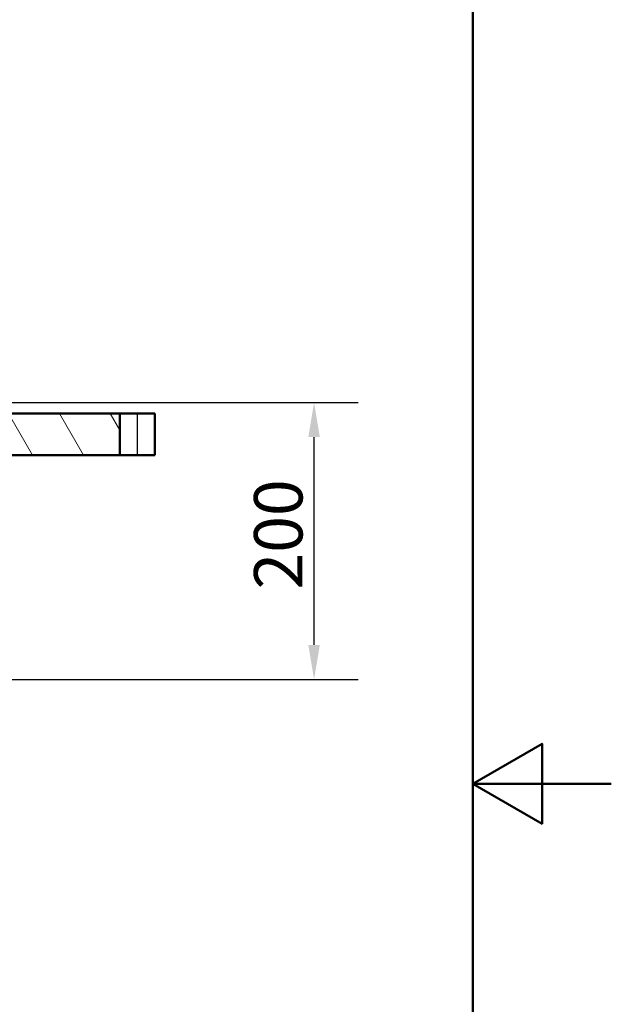
# Model space of a CAD drawing. Units: millimetres. Extents: x 0 to 2100, y 0 to 3962.
# Drawn here: x 1673 to 2100, y 1326 to 2036 of the extents above; entities that cross this region are included whole.
import ezdxf

# ---------------------------------------------------------------- set-up
doc = ezdxf.new("R2010")
doc.units = ezdxf.units.MM
doc.header["$LTSCALE"] = 10
for name, color, linetype, lineweight in [('Dimensions(ISO)', 7, 'Continuous', 25), ('Hatch', 7, 'Continuous', 9), ('Sketch Geometry(ISO)', 7, 'Continuous', 50), ('Visible Edges(ISO)', 7, 'Continuous', 50), ('Visible Tangent Edges(ISO)', 7, 'Continuous', 25)]:
    doc.layers.add(name, color=color, linetype=linetype, lineweight=lineweight)
doc.styles.add('Text_3.5mm', font='arial.ttf', dxfattribs={"width": 0.9})
doc.dimstyles.new('KS-STANDARD', dxfattribs={"dimscale": 10, "dimtxt": 3.5, "dimasz": 2.5, "dimexe": 3.175, "dimexo": 0, "dimgap": 0.8, "dimtad": 1, "dimdec": 1, "dimrnd": 1e-08, "dimtxsty": 'Text_3.5mm', "dimcen": 0.09, "dimdle": 10, "dimclrd": 7, "dimclre": 7, "dimclrt": 7, "dimadec": 0, "dimazin": 2, "dimtfac": 0.714286, "dimtdec": 4, "dimtmove": 0, "dimatfit": 3, "dimfxl": 1, "dimtolj": 1, "dimlwd": 25, "dimlwe": 25, "dimarcsym": 0})

# ---------------------------------------------------------------- blocks, each defined once
blk = doc.blocks.new('*D7')
at = {"layer": 'Defpoints', "color": 0, "linetype": 'Continuous', "transparency": 16777216}
for p in [(1658.3, 1760.09), (1885.35, 1760.09), (1471.26, 1560.11)]:
    blk.add_point(p, dxfattribs=at)
at = {"layer": 'Dimensions(ISO)', "color": 7, "linetype": 'Continuous', "lineweight": 25, "transparency": 16777216}
for p, q in [((1658.3, 1760.09), (1917.1, 1760.09)), ((1885.35, 1585.11), (1885.35, 1735.09)), ((1471.26, 1560.11), (1917.1, 1560.11))]:
    blk.add_line(p, q, dxfattribs=at)
at = {"layer": 'Dimensions(ISO)', "color": 7, "linetype": 'Continuous', "transparency": 16777216}
for points in [[(1881.19, 1735.09), (1889.52, 1735.09), (1885.35, 1760.09)], [(1881.19, 1585.11), (1889.52, 1585.11), (1885.35, 1560.11)]]:
    blk.add_solid(points, dxfattribs=at)
at = {"layer": 'Dimensions(ISO)', "color": 7, "linetype": 'Continuous', "lineweight": 25, "transparency": 16777216, "insert": (1859.48, 1625.09), "char_height": 35, "attachment_point": 4, "rotation": 90, "style": 'Text_3.5mm'}
blk.add_mtext('\\A1;200', dxfattribs=at)
blk = doc.blocks.new('Borders Default Border')
at = {"layer": 'Sketch Geometry(ISO)', "flags": 128}
for points in [[(10, 10), (10, 287), (200, 287), (200, 10), (10, 10)], [(210, 148.5), (200, 148.5), (205, 151.387), (205, 145.613), (200, 148.5)]]:
    blk.add_lwpolyline(points, dxfattribs=at)

msp = doc.modelspace()

# ---------------------------------------------------------------- hatches: boundary and pattern name
at = {"layer": 'Hatch'}
h = msp.add_hatch(dxfattribs=at)
h.set_pattern_fill('ANSI31', color=256, scale=254, angle=75, style=0)
h.set_pattern_definition([(120, (0, 0), (-27.4963, -15.875), [])])
h.paths.add_polyline_path([(1652.59, 1752.09), (1652.59, 1722.09), (1657.59, 1722.09), (1745.07, 1722.09), (1745.07, 1752.09), (1662.59, 1752.09)])

# ---------------------------------------------------------------- linework, layer by layer
at = {"layer": 'Visible Edges(ISO)'}
for p, q in [((1745.07, 1752.09), (1652.59, 1752.09)), ((1745.07, 1722.09), (1745.07, 1752.09)), ((1745.07, 1752.09), (1757.59, 1752.09)), ((1770.29, 1752.09), (1757.59, 1752.09)), ((1770.29, 1752.09), (1770.29, 1722.09)), ((1652.59, 1722.09), (1745.07, 1722.09)), ((1757.59, 1722.09), (1745.07, 1722.09)), ((1757.59, 1722.09), (1770.29, 1722.09))]:
    msp.add_line(p, q, dxfattribs=at)
at = {"layer": 'Visible Tangent Edges(ISO)'}
msp.add_line((1757.59, 1752.09), (1757.59, 1722.09), dxfattribs=at)

# ---------------------------------------------------------------- block references
at = {"xscale": 10, "yscale": 10, "zscale": 10}
msp.add_blockref('Borders Default Border', (0, 0), dxfattribs=at)

# ---------------------------------------------------------------- dimensions: what is measured, and where the dimension line sits
at = {"layer": 'Dimensions(ISO)', "color": 7, "linetype": 'Continuous', "lineweight": 25}
dim = msp.add_linear_dim(base=(1885.35, 1760.09), p1=(1471.26, 1560.11), p2=(1658.3, 1760.09), angle=90, dimstyle='KS-STANDARD', override={"dimgap": 0.8, "dimdec": 1, "dimtol": 0, "dimlim": 0, "dimtp": 0, "dimtm": 0, "dimtdec": 4, "dimtofl": 0, "dimatfit": 1}, dxfattribs=at)
dim.commit()
dim.dimension.update_dxf_attribs({"geometry": '*D7', "text_midpoint": (1885.35, 1660.1), "dimtype": 160})

doc.saveas('drawing.dxf')
